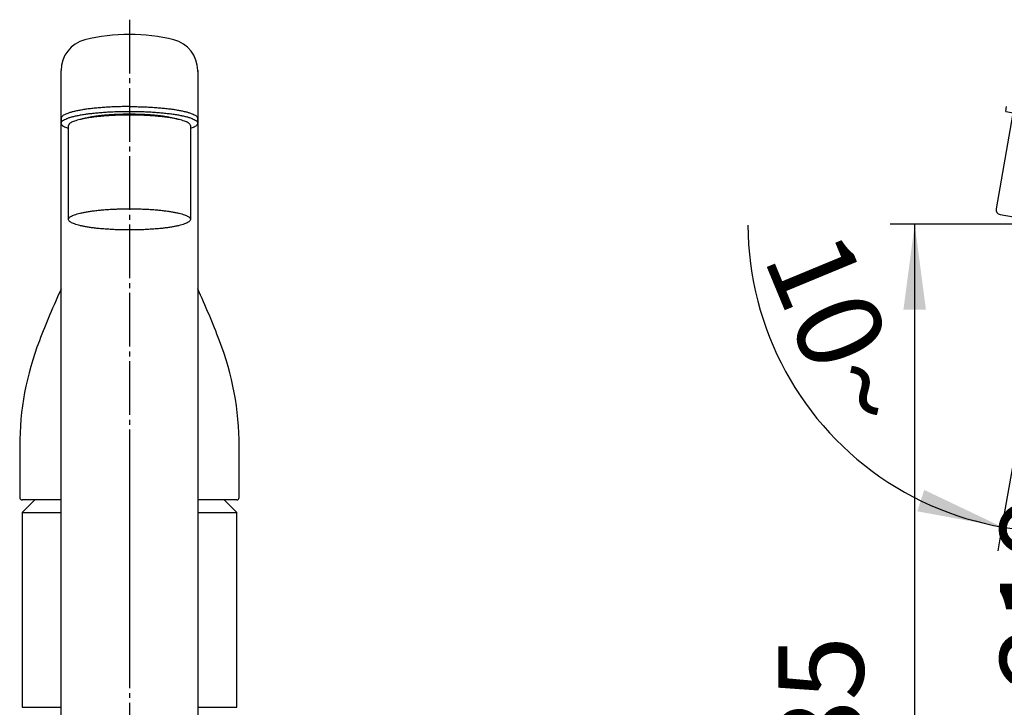
# Model space of a CAD drawing. Units: millimetres. Extents: x 0 to 1050, y 0 to 1485.
# Drawn here: x 385 to 587, y 847 to 988 of the extents above; entities that cross this region are included whole.
import ezdxf

# ---------------------------------------------------------------- set-up
doc = ezdxf.new("R2010")
doc.units = ezdxf.units.MM
doc.linetypes.add('DASH_CENTER', pattern=[14, 11, -1, 1, -1])
doc.linetypes.add('PHANTOM', pattern=[13, 10, -1, 0, -1, 0, -1])
doc.layers.add('1', color=7, linetype='Continuous')
doc.styles.add('CONVERTER_11', font='MS Mincho.ttf', dxfattribs={"width": 0.89})
doc.styles.add('CONVERTER_12', font='txt.shx', dxfattribs={"width": 0.9})
doc.dimstyles.new('ME10_DIM_15', dxfattribs={"dimtxt": 17.5, "dimasz": 17.5, "dimexe": 5, "dimexo": 0, "dimgap": 5, "dimtad": 1, "dimdsep": 46, "dimtxsty": 'CONVERTER_12', "dimsah": 1, "dimcen": 0.09, "dimclrd": 2, "dimclre": 2, "dimclrt": 7, "dimadec": 0, "dimazin": 0, "dimtfac": 1, "dimtdec": 4, "dimtix": 1, "dimtmove": 0, "dimatfit": 3, "dimfxl": 1, "dimtolj": 1, "dimtzin": 0, "dimarcsym": 0})
doc.dimstyles.new('ME10_DIM_16', dxfattribs={"dimtxt": 17.5, "dimasz": 17.5, "dimexe": 5, "dimexo": 0, "dimgap": 5, "dimtad": 1, "dimdsep": 46, "dimtxsty": 'CONVERTER_11', "dimsah": 1, "dimcen": 0.09, "dimclrd": 2, "dimclre": 2, "dimclrt": 7, "dimadec": 0, "dimazin": 0, "dimtfac": 1, "dimtdec": 4, "dimtix": 1, "dimtmove": 0, "dimatfit": 3, "dimfxl": 1, "dimtolj": 1, "dimtzin": 0, "dimarcsym": 0})
doc.dimstyles.new('ME10_DIM_30', dxfattribs={"dimtxt": 17.5, "dimasz": 17.5, "dimexe": 5, "dimexo": 0, "dimgap": 5, "dimtad": 1, "dimdsep": 46, "dimtxsty": 'CONVERTER_12', "dimsah": 1, "dimcen": 0.09, "dimclrd": 2, "dimclre": 2, "dimclrt": 7, "dimadec": 0, "dimazin": 0, "dimtfac": 1, "dimtdec": 4, "dimtix": 1, "dimtmove": 0, "dimatfit": 3, "dimfxl": 1, "dimtolj": 1, "dimtzin": 0, "dimarcsym": 0})

# ---------------------------------------------------------------- blocks, each defined once
blk = doc.blocks.new('27-14-M1', base_point=(-2473.4, 614.66))
at = {"layer": '1', "color": 7, "linetype": 'Continuous'}
for p, q in [((-2585.9, 760.66), (-2585.9, 750.16)), ((-2540.9, 750.16), (-2540.9, 760.66)), ((-2577.4, 749.66), (-2585.4, 749.66)), ((-2541.4, 749.66), (-2549.4, 749.66))]:
    blk.add_line(p, q, dxfattribs=at)
for centre, radius, start, end in [((-2395.29, 710.23), 200, 155.5753, 158.886), ((-2731.5, 710.23), 200, 21.114, 24.4247), ((-2525.9, 760.66), 60, 158.886, 180), ((-2600.9, 760.66), 60, 0, 21.114), ((-2585.4, 750.16), 0.5, 180, 270), ((-2541.4, 750.16), 0.5, 270, 0)]:
    blk.add_arc(centre, radius, start, end, dxfattribs=at)
blk = doc.blocks.new('30-225B-M1', base_point=(-2063.45, 952.92))
at = {"color": 7, "linetype": 'Continuous'}
for p, q in [((-2382.32, 828.54), (-2385.71, 809.33)), ((-2384.89, 808.17), (-2362.24, 804.18))]:
    blk.add_line(p, q, dxfattribs=at)
at = {"layer": '1', "color": 7, "linetype": 'Continuous'}
for p, q in [((-2575.9, 807.16), (-2575.9, 826.37)), ((-2550.9, 826.37), (-2550.9, 807.16))]:
    blk.add_line(p, q, dxfattribs=at)
blk.add_arc((-2384.72, 809.16), 1, 170.0001, 260, dxfattribs=at)
for points, knots in [([(-2550.95, 826.56), (-2551.01, 826.64), (-2551.11, 826.8), (-2551.39, 826.99), (-2551.72, 827.14), (-2552.15, 827.32), (-2552.64, 827.48), (-2553.24, 827.64), (-2553.89, 827.78), (-2554.63, 827.92), (-2555.42, 828.04), (-2556.29, 828.15), (-2557.19, 828.25), (-2558.16, 828.34), (-2559.15, 828.41), (-2560.19, 828.47), (-2561.24, 828.51), (-2562.32, 828.53), (-2563.4, 828.54), (-2564.48, 828.53), (-2565.55, 828.51), (-2566.6, 828.47), (-2567.64, 828.41), (-2568.63, 828.34), (-2569.6, 828.25), (-2570.51, 828.15), (-2571.37, 828.04), (-2572.16, 827.92), (-2572.9, 827.78), (-2573.55, 827.64), (-2574.15, 827.48), (-2574.64, 827.32), (-2575.07, 827.14), (-2575.41, 826.99), (-2575.67, 826.8), (-2575.81, 826.62), (-2575.89, 826.47), (-2575.89, 826.4), (-2575.9, 826.37)], [0, 0, 0, 0, 0.285427, 0.559721, 0.975689, 1.389746, 1.957351, 2.524936, 3.238152, 3.951086, 4.791602, 5.63208, 6.57696, 7.521797, 8.54388, 9.565946, 10.63543, 11.704906, 12.790365, 13.875825, 14.945301, 16.014785, 17.036851, 18.058933, 19.003771, 19.948651, 20.789128, 21.629644, 22.342579, 23.055795, 23.62338, 24.190985, 24.605042, 25.02101, 25.295303, 25.580731, 25.688913, 25.788759, 25.788759, 25.788759, 25.788759]), ([(-2550.9, 826.37), (-2550.9, 826.4), (-2550.9, 826.47), (-2550.94, 826.53), (-2550.95, 826.56)], [0, 0, 0, 0, 0.0998459, 0.2080283, 0.2080283, 0.2080283, 0.2080283]), ([(-2550.95, 807.36), (-2551.01, 807.44), (-2551.11, 807.59), (-2551.39, 807.78), (-2551.72, 807.94), (-2552.15, 808.12), (-2552.64, 808.27), (-2553.24, 808.43), (-2553.89, 808.57), (-2554.63, 808.71), (-2555.42, 808.84), (-2556.29, 808.95), (-2557.19, 809.05), (-2558.16, 809.14), (-2559.15, 809.21), (-2560.19, 809.26), (-2561.24, 809.3), (-2562.32, 809.33), (-2563.4, 809.34), (-2564.48, 809.33), (-2565.55, 809.3), (-2566.6, 809.26), (-2567.64, 809.21), (-2568.63, 809.14), (-2569.6, 809.05), (-2570.51, 808.95), (-2571.37, 808.84), (-2572.16, 808.71), (-2572.9, 808.57), (-2573.55, 808.43), (-2574.15, 808.27), (-2574.64, 808.12), (-2575.07, 807.94), (-2575.41, 807.78), (-2575.67, 807.59), (-2575.83, 807.39), (-2575.92, 807.16), (-2575.83, 806.93), (-2575.67, 806.73), (-2575.41, 806.54), (-2575.07, 806.38), (-2574.64, 806.21), (-2574.15, 806.05), (-2573.55, 805.89), (-2572.9, 805.75), (-2572.16, 805.61), (-2571.37, 805.49), (-2570.51, 805.37), (-2569.6, 805.27), (-2568.63, 805.19), (-2567.64, 805.12), (-2566.6, 805.06), (-2565.55, 805.02), (-2564.48, 805), (-2563.4, 804.99), (-2562.32, 805), (-2561.24, 805.02), (-2560.19, 805.06), (-2559.15, 805.12), (-2558.16, 805.19), (-2557.19, 805.27), (-2556.29, 805.37), (-2555.42, 805.49), (-2554.63, 805.61), (-2553.89, 805.75), (-2553.24, 805.89), (-2552.64, 806.05), (-2552.15, 806.21), (-2551.72, 806.38), (-2551.38, 806.54), (-2551.12, 806.73), (-2550.96, 806.93), (-2550.87, 807.16), (-2550.93, 807.29), (-2550.95, 807.36)], [0, 0, 0, 0, 0.285427, 0.559721, 0.975689, 1.389746, 1.957351, 2.524936, 3.238152, 3.951086, 4.791602, 5.63208, 6.57696, 7.521797, 8.54388, 9.565946, 10.63543, 11.704906, 12.790365, 13.875825, 14.945301, 16.014785, 17.036851, 18.058933, 19.003771, 19.948651, 20.789128, 21.629644, 22.342579, 23.055795, 23.62338, 24.190985, 24.605042, 25.02101, 25.295303, 25.580731, 25.786833, 25.992935, 26.278363, 26.552656, 26.968624, 27.382681, 27.950286, 28.517871, 29.231087, 29.944022, 30.784538, 31.625015, 32.569895, 33.514733, 34.536815, 35.558881, 36.628365, 37.697841, 38.783301, 39.86876, 40.938236, 42.00772, 43.029786, 44.051869, 44.996706, 45.941587, 46.782064, 47.62258, 48.335514, 49.048731, 49.616316, 50.183921, 50.597977, 51.013945, 51.288239, 51.573666, 51.779768, 51.985871, 51.985871, 51.985871, 51.985871])]:
    blk.add_open_spline(points, degree=3, knots=knots, dxfattribs=at)
blk = doc.blocks.new('38-138-C2', base_point=(-2529.73, 636.03))
at = {"color": 7, "linetype": 'Continuous'}
for p, q in [((-2380.76, 828.77), (-2380.84, 828.28)), ((-2359.18, 824.46), (-2359.09, 824.95))]:
    blk.add_line(p, q, dxfattribs=at)
at = {"layer": '1', "color": 7, "linetype": 'Continuous'}
for p, q in [((-2383.71, 829.29), (-2383.54, 830.27)), ((-2577.4, 827.84), (-2577.4, 826.86)), ((-2549.4, 826.86), (-2549.4, 827.84)), ((-2383.71, 829.29), (-2356.14, 824.43)), ((-2355.96, 825.41), (-2356.14, 824.43))]:
    blk.add_line(p, q, dxfattribs=at)
at = {"layer": '1', "color": 4, "linetype": 'PHANTOM'}
blk.add_line((-2369.32, 830.31), (-2371.14, 819.96), dxfattribs=at)
at = {"layer": '1', "color": 7, "linetype": 'Continuous'}
for points, knots in [([(-2563.4, 830.27), (-2563.6, 830.27), (-2564, 830.27), (-2564.81, 830.26), (-2565.81, 830.24), (-2566.99, 830.2), (-2568.15, 830.13), (-2569.26, 830.05), (-2570.35, 829.96), (-2571.36, 829.85), (-2572.33, 829.72), (-2573.21, 829.58), (-2574.05, 829.43), (-2574.77, 829.27), (-2575.44, 829.09), (-2575.99, 828.91), (-2576.47, 828.71), (-2576.85, 828.54), (-2577.15, 828.33), (-2577.3, 828.13), (-2577.39, 827.96), (-2577.39, 827.88), (-2577.4, 827.84)], [0, 0, 0, 0, 0.607844, 1.215723, 2.413536, 3.611358, 4.756072, 5.900805, 6.959023, 8.01729, 8.958625, 9.900004, 10.698492, 11.497295, 12.132992, 12.768712, 13.232459, 13.698347, 14.005562, 14.325245, 14.446413, 14.558245, 14.558245, 14.558245, 14.558245]), ([(-2563.4, 830.27), (-2563.19, 830.27), (-2562.79, 830.27), (-2561.98, 830.26), (-2560.98, 830.24), (-2559.8, 830.2), (-2558.64, 830.13), (-2557.53, 830.05), (-2556.45, 829.96), (-2555.43, 829.85), (-2554.46, 829.72), (-2553.58, 829.58), (-2552.75, 829.43), (-2552.02, 829.27), (-2551.35, 829.09), (-2550.8, 828.91), (-2550.32, 828.71), (-2549.94, 828.54), (-2549.64, 828.33), (-2549.49, 828.13), (-2549.41, 827.96), (-2549.4, 827.88), (-2549.4, 827.84)], [0, 0, 0, 0, 0.607844, 1.215723, 2.413536, 3.611358, 4.756072, 5.900805, 6.959023, 8.01729, 8.958625, 9.900004, 10.698492, 11.497295, 12.132992, 12.768712, 13.232459, 13.698347, 14.005562, 14.325245, 14.446413, 14.558245, 14.558245, 14.558245, 14.558245]), ([(-2575.9, 825.76), (-2575.92, 825.77), (-2575.97, 825.79), (-2576.16, 825.86), (-2576.47, 825.99), (-2576.85, 826.16), (-2577.15, 826.38), (-2577.33, 826.6), (-2577.42, 826.86), (-2577.33, 827.12), (-2577.15, 827.34), (-2576.85, 827.55), (-2576.47, 827.73), (-2575.99, 827.93), (-2575.44, 828.1), (-2574.77, 828.28), (-2574.05, 828.44), (-2573.21, 828.6), (-2572.33, 828.73), (-2571.36, 828.86), (-2570.35, 828.97), (-2569.26, 829.07), (-2568.15, 829.15), (-2566.99, 829.21), (-2565.81, 829.26), (-2564.61, 829.28), (-2563.4, 829.29), (-2562.19, 829.28), (-2560.98, 829.26), (-2559.8, 829.21), (-2558.64, 829.15), (-2557.53, 829.07), (-2556.45, 828.97), (-2555.43, 828.86), (-2554.46, 828.73), (-2553.58, 828.6), (-2552.75, 828.44), (-2552.02, 828.28), (-2551.35, 828.1), (-2550.8, 827.93), (-2550.32, 827.73), (-2549.94, 827.55), (-2549.64, 827.34), (-2549.47, 827.12), (-2549.36, 826.86), (-2549.43, 826.71), (-2549.46, 826.64)], [0, 0, 0, 0, 0.077733, 0.155492, 0.619238, 1.085124, 1.392336, 1.712018, 1.942857, 2.173696, 2.493378, 2.80059, 3.266476, 3.730222, 4.365941, 5.001637, 5.80044, 6.598928, 7.540306, 8.481641, 9.539907, 10.598126, 11.742858, 12.887572, 14.085394, 15.283208, 16.498922, 17.714637, 18.91245, 20.110272, 21.254987, 22.399719, 23.457937, 24.516204, 25.457539, 26.398917, 27.197404, 27.996207, 28.631904, 29.267623, 29.731368, 30.197255, 30.504467, 30.824149, 31.054988, 31.285827, 31.285827, 31.285827, 31.285827]), ([(-2573.29, 827.69), (-2573.14, 827.74), (-2572.84, 827.84), (-2572.33, 827.98), (-2571.76, 828.1), (-2571.11, 828.22), (-2570.42, 828.33), (-2569.65, 828.43), (-2568.86, 828.52), (-2568.01, 828.6), (-2567.13, 828.66), (-2566.22, 828.71), (-2565.29, 828.74), (-2564.35, 828.76), (-2563.4, 828.77), (-2562.45, 828.76), (-2561.5, 828.74), (-2560.57, 828.71), (-2559.66, 828.66), (-2558.79, 828.6), (-2557.94, 828.52), (-2557.14, 828.43), (-2556.38, 828.33), (-2555.68, 828.22), (-2555.03, 828.1), (-2554.46, 827.98), (-2553.95, 827.84), (-2553.65, 827.74), (-2553.5, 827.69)], [0, 0, 0, 0, 0.477508, 0.955058, 1.582689, 2.210071, 2.949725, 3.689345, 4.520839, 5.352297, 6.251729, 7.151147, 8.092293, 9.033432, 9.988636, 10.943841, 11.88498, 12.826125, 13.725544, 14.624976, 15.456433, 16.287928, 17.027548, 17.767202, 18.394584, 19.022214, 19.499764, 19.97727, 19.97727, 19.97727, 19.97727]), ([(-2549.46, 826.64), (-2549.52, 826.55), (-2549.64, 826.37), (-2549.94, 826.16), (-2550.32, 825.99), (-2550.63, 825.86), (-2550.82, 825.79), (-2550.87, 825.77), (-2550.9, 825.76)], [0, 0, 0, 0, 0.319682, 0.626894, 1.09278, 1.556526, 1.634284, 1.712017, 1.712017, 1.712017, 1.712017])]:
    blk.add_open_spline(points, degree=3, knots=knots, dxfattribs=at)
blk = doc.blocks.new('61-146-M1', base_point=(-2441.48, 657.16))
at = {"layer": '1', "color": 7, "linetype": 'Continuous'}
for p, q in [((-2577.4, 676.91), (-2577.4, 837.69)), ((-2549.4, 837.69), (-2549.4, 676.91))]:
    blk.add_line(p, q, dxfattribs=at)
for centre, radius, start, end in [((-2570.94, 837.69), 6.46, 104.0878, 180), ((-2563.39, 807.61), 37.47, 90.011, 104.0878), ((-2563.4, 807.61), 37.47, 75.9122, 89.989), ((-2555.85, 837.69), 6.46, 360, 75.9122)]:
    blk.add_arc(centre, radius, start, end, dxfattribs=at)
blk.add_open_spline([(-2549.4, 837.69), (-2549.4, 837.65), (-2549.41, 837.58), (-2549.44, 837.51), (-2549.46, 837.47)], degree=3, knots=[0, 0, 0, 0, 0.1117318, 0.2328103, 0.2328103, 0.2328103, 0.2328103], dxfattribs=at)
at = {"layer": '1'}
blk.add_blockref('38-138-C2', (-2529.73, 636.03), dxfattribs=at)
blk = doc.blocks.new('37-308', base_point=(392.789, 420.376))
at = {"layer": '1', "color": 4, "linetype": 'PHANTOM'}
blk.add_line((101.789, 224.501), (101.789, 211.776), dxfattribs=at)
at = {"layer": '1', "color": 7, "linetype": 'Continuous'}
for p, q in [((96.939, 222.401), (96.289, 221.751)), ((107.289, 221.751), (106.639, 222.401)), ((96.289, 221.751), (98.289, 221.751)), ((96.289, 221.751), (96.289, 211.776)), ((105.289, 221.751), (107.289, 221.751)), ((107.289, 211.776), (107.289, 221.751)), ((96.289, 211.776), (98.289, 211.776)), ((105.289, 211.776), (107.289, 211.776))]:
    blk.add_line(p, q, dxfattribs=at)
blk = doc.blocks.new('*D48')
at = {"layer": '1', "color": 2, "linetype": 'Continuous'}
for p, q in [((596.98, 946.12), (563.16, 946.12)), ((568.16, 762.11), (568.16, 946.12)), ((829.66, 762.11), (563.16, 762.11))]:
    blk.add_line(p, q, dxfattribs=at)
at = {"layer": '1', "color": 2}
for points in [[(570.46, 928.62), (565.85, 928.62), (568.16, 946.12)], [(565.85, 779.61), (570.46, 779.61), (568.16, 762.11)]]:
    blk.add_solid(points, dxfattribs=at)
at = {"layer": '1', "color": 7, "insert": (563.16, 822), "char_height": 17.5, "attachment_point": 7, "rotation": 90, "line_spacing_factor": 0.60024, "style": 'CONVERTER_12'}
blk.add_mtext('185', dxfattribs=at)
blk = doc.blocks.new('*D49')
at = {"layer": '1', "color": 2, "linetype": 'Continuous'}
for p, q in [((792.22, 981.37), (603.16, 981.37)), ((608.16, 981.37), (608.16, 762.11)), ((829.66, 762.11), (603.16, 762.11))]:
    blk.add_line(p, q, dxfattribs=at)
at = {"layer": '1', "color": 2}
for points in [[(610.46, 963.87), (605.85, 963.87), (608.16, 981.37)], [(605.85, 779.61), (610.46, 779.61), (608.16, 762.11)]]:
    blk.add_solid(points, dxfattribs=at)
at = {"layer": '1', "color": 7, "insert": (603.16, 803.27), "char_height": 17.5, "attachment_point": 7, "rotation": 90, "line_spacing_factor": 0.454545, "style": 'CONVERTER_11'}
blk.add_mtext('\\C7;最大\\C7;219', dxfattribs=at)
blk = doc.blocks.new('*D64')
at = {"layer": '1', "color": 2, "linetype": 'Continuous'}
for p, q in [((596.98, 946.12), (596.98, 883.11)), ((596.64, 944.15), (586.04, 884.07)), ((586.04, 884.07), (585.18, 879.15)), ((596.98, 883.11), (596.98, 878.11))]:
    blk.add_line(p, q, dxfattribs=at)
blk.add_arc((596.98, 946.12), 63.01, 180.1742, 293.8707, dxfattribs=at)
at = {"layer": '1', "color": 2}
for points in [[(568.69, 887.27), (570.11, 891.66), (586.04, 884.07)], [(614, 887.82), (614.63, 883.25), (596.98, 883.11)]]:
    blk.add_solid(points, dxfattribs=at)
at = {"layer": '1', "color": 7, "insert": (537.03, 939.29), "char_height": 17.5, "attachment_point": 7, "rotation": 292.4886, "line_spacing_factor": 0.60024, "style": 'CONVERTER_12'}
blk.add_mtext('10{\\Fgdt;~}', dxfattribs=at)

msp = doc.modelspace()

# ---------------------------------------------------------------- linework, layer by layer
at = {"layer": '1', "color": 2, "linetype": 'DASH_CENTER'}
msp.add_line((407.157, 988.025), (407.157, 698.106), dxfattribs=at)

# ---------------------------------------------------------------- block references
msp.add_blockref('30-225B-M1', (907.108, 1092.861))
at = {"layer": '1'}
for name, p in [('27-14-M1', (497.157, 754.606)), ('61-146-M1', (529.073, 797.106))]:
    msp.add_blockref(name, p, dxfattribs=at)
at = {"layer": '1', "xscale": 4, "yscale": 4, "zscale": 4}
msp.add_blockref('37-308', (1571.157, 1681.506), dxfattribs=at)

# ---------------------------------------------------------------- dimensions: what is measured, and where the dimension line sits
at = {"layer": '1'}
dim = msp.add_linear_dim(base=(608.157, 981.371), p1=(829.657, 762.106), p2=(792.219, 981.371), angle=90, text='最大219', dimstyle='ME10_DIM_16', override={"dimpost": '最大<>'}, dxfattribs=at)
dim.commit()
dim.dimension.update_dxf_attribs({"geometry": '*D49', "text_midpoint": (594.407, 829.671), "text_rotation": 90})
dim = msp.add_angular_dim_3p(base=(591.493, 883.353), center=(596.983, 946.12), p1=(596.636, 944.151), p2=(596.983, 939.819), dimstyle='ME10_DIM_30', dxfattribs=at)
dim.commit()
dim.dimension.update_dxf_attribs({"geometry": '*D64', "text_midpoint": (551.472, 927.279)})
dim = msp.add_linear_dim(base=(568.157, 762.106), p1=(596.983, 946.12), p2=(829.657, 762.106), angle=90, text='185', dimstyle='ME10_DIM_15', dxfattribs=at)
dim.commit()
dim.dimension.update_dxf_attribs({"geometry": '*D48', "text_midpoint": (554.407, 840.379), "text_rotation": 90})

doc.saveas('drawing.dxf')
